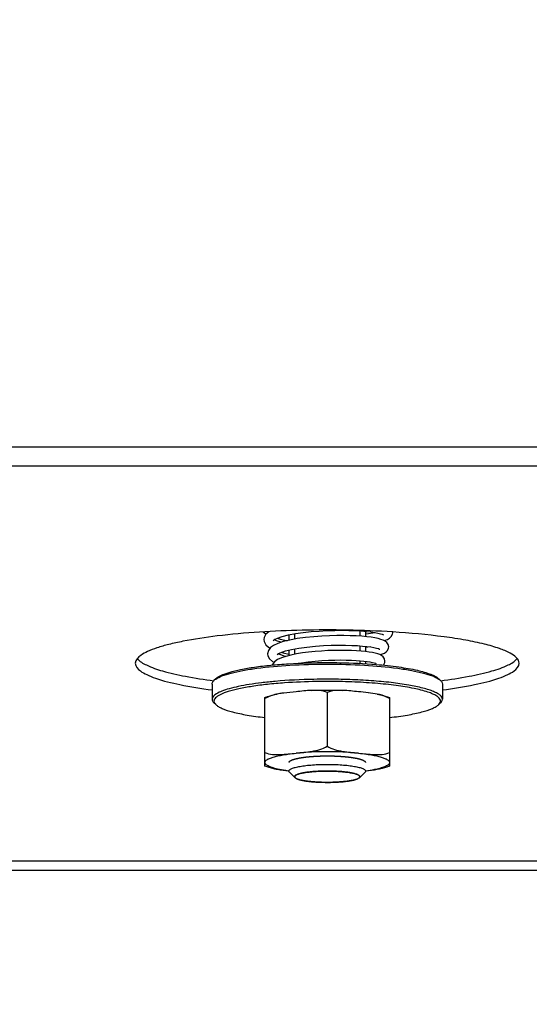
# Model space of a CAD drawing. Units: millimetres. Extents: x 0 to 7000, y 0 to 4950.
# Drawn here: x 4573 to 4626, y 1277 to 1380 of the extents above; entities that cross this region are included whole.
import ezdxf
from ezdxf.enums import TextEntityAlignment as Align

# ---------------------------------------------------------------- set-up
doc = ezdxf.new("R2010")
doc.units = ezdxf.units.MM
doc.header["$LTSCALE"] = 385
doc.layers.get('0').update_dxf_attribs({"linetype": 'CONTINUOUS'})
for name, color, linetype in [('DIN9021-M8-STAAL-ELVZTEKEN', 7, 'CONTINUOUS'), ('DIN931-M8X55-STAALTEKEN', 7, 'CONTINUOUS'), ('DIN934-M8-STAAL-ELVZTEKEN', 7, 'CONTINUOUS'), ('INFERNO-PANO-RV-070-100-82-MAAT', 7, 'CONTINUOUS'), ('KONISCHE-VEERTEKEN', 7, 'CONTINUOUS'), ('PAN037TEKEN', 7, 'CONTINUOUS')]:
    doc.layers.add(name, color=color, linetype=linetype)
doc.styles.add('TEXTSTYLE_2', font='ar_wgl_b.ttf')
doc.dimstyles.new('DIMSTYLE_4', dxfattribs={"dimtxt": 50, "dimasz": 50, "dimexe": 0.6, "dimexo": 0.6, "dimgap": 0.75, "dimtad": 1, "dimdec": 0, "dimdsep": 46, "dimtxsty": 'TEXTSTYLE_2', "dimblk": '_FILLED', "dimblk1": '_FILLED', "dimblk2": '_FILLED', "dimcen": 0.09, "dimazin": 2, "dimtp": 0.2, "dimtm": 0.2, "dimtfac": 1, "dimtdec": 0, "dimtofl": 0, "dimtmove": 0, "dimatfit": 3, "dimldrblk": '_FILLED', "dimfxl": 0, "dimtolj": 1, "dimarcsym": 0})

# ---------------------------------------------------------------- blocks, each defined once
blk = doc.blocks.new('_FILLED')
at = {"color": 0, "linetype": 'ByBlock'}
blk.add_solid([(0, 0), (-1, 0.2), (-1, -0.2)], dxfattribs=at)
blk = doc.blocks.new('*D38')
at = {"layer": 'INFERNO-PANO-RV-070-100-82-MAAT', "color": 1, "linetype": 'Continuous'}
for p, q in [((4477.79, 1571.98), (4477.79, 969.34)), ((4687.79, 1571.98), (4687.79, 969.34)), ((4477.79, 979.34), (4582.79, 979.34)), ((4687.79, 979.34), (4582.79, 979.34))]:
    blk.add_line(p, q, dxfattribs=at)
at = {"layer": 'INFERNO-PANO-RV-070-100-82-MAAT', "color": 1, "linetype": 'Continuous', "xscale": 50, "yscale": 50, "zscale": 50, "rotation": 180}
blk.add_blockref('_FILLED', (4477.79, 979.34), dxfattribs=at)
at = {"layer": 'INFERNO-PANO-RV-070-100-82-MAAT', "color": 1, "linetype": 'Continuous', "xscale": 50, "yscale": 50, "zscale": 50}
blk.add_blockref('_FILLED', (4687.79, 979.34), dxfattribs=at)
at = {"layer": 'INFERNO-PANO-RV-070-100-82-MAAT', "color": 1, "linetype": 'Continuous', "style": 'TEXTSTYLE_2', "width": 0.978959}
blk.add_text('210', height=50, dxfattribs=at).set_placement((4524.52, 991.84), (4641.06, 991.84), align=Align.FIT)

msp = doc.modelspace()

# ---------------------------------------------------------------- linework, layer by layer
at = {"layer": 'DIN9021-M8-STAAL-ELVZTEKEN', "color": 5, "linetype": 'Continuous'}
for p, q in [((4593.295, 1310.531), (4593.295, 1308.955)), ((4593.68, 1311.089), (4593.483, 1310.898)), ((4616.91, 1311.089), (4617.107, 1310.898)), ((4617.295, 1310.531), (4617.295, 1308.955)), ((4593.68, 1308.397), (4593.483, 1308.588)), ((4616.91, 1308.397), (4617.107, 1308.588))]:
    msp.add_line(p, q, dxfattribs=at)
for points, knots in [([(4593.678, 1311.053), (4593.879, 1311.188), (4594.407, 1311.427), (4595.353, 1311.714), (4596.566, 1311.974), (4598.609, 1312.291), (4601.547, 1312.547), (4604.001, 1312.615), (4605.295, 1312.615)], [0, 0, 0, 0, 0.0615341, 0.145709, 0.2514025, 0.3763203, 0.6710602, 1, 1, 1, 1]), ([(4593.68, 1311.089), (4593.833, 1311.237), (4594.299, 1311.496), (4595.174, 1311.8), (4596.351, 1312.08), (4597.793, 1312.323), (4599.462, 1312.521), (4601.985, 1312.721), (4603.952, 1312.777), (4605.295, 1312.777)], [0, 0, 0, 0, 0.0537718, 0.1322052, 0.23482, 0.3593171, 0.5023702, 0.659937, 1, 1, 1, 1]), ([(4605.295, 1312.777), (4605.735, 1312.777), (4607.439, 1312.76), (4609.144, 1312.68), (4610.404, 1312.575)], [0, 0, 0, 0, 0.2577721, 1, 1, 1, 1]), ([(4605.295, 1312.615), (4606.589, 1312.615), (4609.044, 1312.547), (4611.981, 1312.291), (4614.024, 1311.974), (4615.237, 1311.714), (4616.184, 1311.427), (4616.711, 1311.188), (4616.912, 1311.053)], [0, 0, 0, 0, 0.3289398, 0.6236797, 0.7485975, 0.854291, 0.9384659, 1, 1, 1, 1]), ([(4610.404, 1312.575), (4611.19, 1312.509), (4612.626, 1312.357), (4614.531, 1312.03), (4615.817, 1311.686), (4616.551, 1311.358), (4616.814, 1311.183), (4616.91, 1311.089)], [0, 0, 0, 0, 0.3507923, 0.6424721, 0.860919, 0.9402682, 1, 1, 1, 1]), ([(4593.295, 1310.531), (4593.295, 1310.562), (4593.314, 1310.703), (4593.405, 1310.823), (4593.483, 1310.898)], [0, 0, 0, 0, 0.2216783, 1, 1, 1, 1]), ([(4599.872, 1310.814), (4599.399, 1310.773), (4598.494, 1310.68), (4597.213, 1310.504), (4596.082, 1310.3), (4595.128, 1310.075), (4594.351, 1309.823), (4593.725, 1309.546), (4593.295, 1309.197), (4593.295, 1308.955)], [0, 0, 0, 0, 0.2031394, 0.3885081, 0.5528726, 0.6935233, 0.8084477, 0.8966887, 1, 1, 1, 1]), ([(4593.483, 1310.898), (4593.497, 1310.912), (4593.558, 1310.968), (4593.625, 1311.018), (4593.678, 1311.053)], [0, 0, 0, 0, 0.2309523, 1, 1, 1, 1]), ([(4600.858, 1310.657), (4600.261, 1310.615), (4599.125, 1310.516), (4597.53, 1310.314), (4596.157, 1310.07), (4595.046, 1309.792), (4594.302, 1309.523), (4593.872, 1309.282), (4593.658, 1309.112), (4593.523, 1308.935), (4593.462, 1308.67), (4593.586, 1308.488), (4593.68, 1308.397)], [0, 0, 0, 0, 0.2180978, 0.4151017, 0.585724, 0.7256705, 0.8320847, 0.8725526, 0.9049923, 0.9306504, 0.9522615, 1, 1, 1, 1]), ([(4605.295, 1311.039), (4604.827, 1311.039), (4603.018, 1311.021), (4601.209, 1310.932), (4599.872, 1310.814)], [0, 0, 0, 0, 0.2585445, 1, 1, 1, 1]), ([(4605.295, 1310.807), (4604.917, 1310.807), (4603.437, 1310.795), (4601.957, 1310.734), (4600.858, 1310.657)], [0, 0, 0, 0, 0.2557104, 1, 1, 1, 1]), ([(4617.295, 1308.955), (4617.295, 1309.111), (4617.103, 1309.36), (4616.757, 1309.581), (4616.355, 1309.773), (4615.851, 1309.953), (4614.987, 1310.2), (4613.681, 1310.463), (4611.882, 1310.713), (4609.832, 1310.899), (4607.608, 1311.013), (4606.076, 1311.039), (4605.295, 1311.039)], [0, 0, 0, 0, 0.0374948, 0.0654281, 0.1008069, 0.1438371, 0.1944056, 0.3167837, 0.4641458, 0.6313036, 0.8121498, 1, 1, 1, 1]), ([(4616.91, 1308.397), (4616.975, 1308.46), (4617.086, 1308.593), (4617.109, 1308.86), (4616.953, 1309.101), (4616.675, 1309.315), (4616.269, 1309.522), (4615.49, 1309.813), (4614.215, 1310.122), (4612.382, 1310.416), (4610.214, 1310.638), (4607.814, 1310.776), (4606.148, 1310.807), (4605.295, 1310.807)], [0, 0, 0, 0, 0.0214788, 0.0391775, 0.0592589, 0.0862235, 0.1218511, 0.1666197, 0.2828807, 0.4313418, 0.605727, 0.7982121, 1, 1, 1, 1]), ([(4616.912, 1311.053), (4616.931, 1311.041), (4616.999, 1310.993), (4617.064, 1310.941), (4617.107, 1310.898)], [0, 0, 0, 0, 0.2696964, 1, 1, 1, 1]), ([(4617.107, 1310.898), (4617.136, 1310.87), (4617.231, 1310.768), (4617.295, 1310.63), (4617.295, 1310.531)], [0, 0, 0, 0, 0.2932712, 1, 1, 1, 1]), ([(4593.295, 1308.955), (4593.295, 1308.924), (4593.314, 1308.784), (4593.405, 1308.664), (4593.483, 1308.588)], [0, 0, 0, 0, 0.2216783, 1, 1, 1, 1]), ([(4593.68, 1308.397), (4593.761, 1308.319), (4593.972, 1308.17), (4594.551, 1307.887), (4595.553, 1307.58), (4597.043, 1307.275), (4598.166, 1307.12), (4598.783, 1307.05)], [0, 0, 0, 0, 0.0631533, 0.1442665, 0.3620999, 0.6505358, 1, 1, 1, 1]), ([(4611.807, 1307.05), (4612.424, 1307.12), (4613.548, 1307.275), (4615.037, 1307.58), (4616.04, 1307.887), (4616.618, 1308.17), (4616.83, 1308.319), (4616.91, 1308.397)], [0, 0, 0, 0, 0.3494642, 0.6379001, 0.8557335, 0.9368467, 1, 1, 1, 1]), ([(4617.107, 1308.588), (4617.136, 1308.616), (4617.231, 1308.718), (4617.295, 1308.857), (4617.295, 1308.955)], [0, 0, 0, 0, 0.2932712, 1, 1, 1, 1])]:
    msp.add_open_spline(points, degree=3, knots=knots, dxfattribs=at)
at = {"layer": 'DIN931-M8X55-STAALTEKEN', "color": 5, "linetype": 'Continuous'}
for p, q in [((4601.295, 1315.668), (4601.295, 1315.101)), ((4609.295, 1316.026), (4609.295, 1315.473)), ((4609.295, 1314.469), (4609.295, 1313.916)), ((4601.295, 1314.074), (4601.295, 1313.506)), ((4609.295, 1312.909), (4609.295, 1312.651)), ((4601.948, 1300.776), (4601.358, 1301.348)), ((4608.642, 1300.776), (4609.232, 1301.348))]:
    msp.add_line(p, q, dxfattribs=at)
at = {"layer": 'DIN931-M8X55-STAALTEKEN', "color": 1, "linetype": 'Continuous'}
for p, q in [((4601.895, 1315.78), (4601.895, 1315.216)), ((4608.695, 1316.074), (4608.695, 1315.524)), ((4608.695, 1314.522), (4608.695, 1313.972)), ((4601.895, 1314.201), (4601.895, 1313.639)), ((4608.695, 1312.972), (4608.695, 1312.688)), ((4601.948, 1300.776), (4601.951, 1300.773)), ((4608.639, 1300.773), (4608.642, 1300.776))]:
    msp.add_line(p, q, dxfattribs=at)
at = {"layer": 'DIN931-M8X55-STAALTEKEN', "color": 5, "linetype": 'Continuous'}
for points, knots in [([(4601.295, 1301.471), (4601.295, 1301.494), (4601.312, 1301.548), (4601.377, 1301.615), (4601.475, 1301.68), (4601.608, 1301.743), (4601.777, 1301.804), (4602.065, 1301.885), (4602.5, 1301.973), (4603.1, 1302.057), (4603.783, 1302.119), (4604.524, 1302.157), (4605.035, 1302.165), (4605.295, 1302.165)], [0, 0, 0, 0, 0.0170142, 0.0383387, 0.066247, 0.1015948, 0.1445878, 0.1951119, 0.3173825, 0.4646153, 0.6316266, 0.8123189, 1, 1, 1, 1]), ([(4605.295, 1302.165), (4605.555, 1302.165), (4606.066, 1302.157), (4606.807, 1302.119), (4607.491, 1302.057), (4608.09, 1301.973), (4608.526, 1301.885), (4608.814, 1301.804), (4608.982, 1301.743), (4609.115, 1301.68), (4609.214, 1301.615), (4609.278, 1301.548), (4609.295, 1301.494), (4609.295, 1301.471)], [0, 0, 0, 0, 0.1876811, 0.3683734, 0.5353847, 0.6826175, 0.8048881, 0.8554122, 0.8984052, 0.933753, 0.9616613, 0.9829858, 1, 1, 1, 1]), ([(4601.358, 1301.348), (4601.348, 1301.358), (4601.317, 1301.392), (4601.295, 1301.438), (4601.295, 1301.471)], [0, 0, 0, 0, 0.2932773, 1, 1, 1, 1]), ([(4601.895, 1300.88), (4601.895, 1300.9), (4601.91, 1300.945), (4601.964, 1301.003), (4602.048, 1301.058), (4602.161, 1301.111), (4602.304, 1301.163), (4602.549, 1301.232), (4602.919, 1301.307), (4603.429, 1301.378), (4604.01, 1301.43), (4604.64, 1301.463), (4605.074, 1301.47), (4605.295, 1301.47)], [0, 0, 0, 0, 0.0170142, 0.0383387, 0.0662471, 0.1015948, 0.1445878, 0.1951118, 0.3173825, 0.4646153, 0.6316266, 0.812319, 1, 1, 1, 1]), ([(4605.295, 1301.47), (4605.516, 1301.47), (4605.95, 1301.463), (4606.58, 1301.43), (4607.161, 1301.378), (4607.671, 1301.307), (4608.041, 1301.232), (4608.286, 1301.163), (4608.429, 1301.111), (4608.542, 1301.058), (4608.626, 1301.003), (4608.68, 1300.945), (4608.695, 1300.9), (4608.695, 1300.88)], [0, 0, 0, 0, 0.187681, 0.3683734, 0.5353847, 0.6826175, 0.8048882, 0.8554122, 0.8984052, 0.9337529, 0.9616613, 0.9829858, 1, 1, 1, 1]), ([(4609.295, 1301.471), (4609.295, 1301.46), (4609.289, 1301.414), (4609.259, 1301.374), (4609.232, 1301.348)], [0, 0, 0, 0, 0.22168, 1, 1, 1, 1]), ([(4601.948, 1300.776), (4601.94, 1300.784), (4601.913, 1300.813), (4601.895, 1300.852), (4601.895, 1300.88)], [0, 0, 0, 0, 0.2932771, 1, 1, 1, 1]), ([(4605.295, 1300.289), (4604.908, 1300.289), (4604.341, 1300.306), (4603.614, 1300.363), (4603.134, 1300.42), (4602.718, 1300.49), (4602.379, 1300.571), (4602.127, 1300.659), (4601.992, 1300.733), (4601.948, 1300.776)], [0, 0, 0, 0, 0.3400643, 0.4976296, 0.6406827, 0.7651803, 0.8677951, 0.9462279, 1, 1, 1, 1]), ([(4608.642, 1300.776), (4608.598, 1300.733), (4608.463, 1300.659), (4608.211, 1300.571), (4607.872, 1300.49), (4607.457, 1300.42), (4606.976, 1300.363), (4606.249, 1300.306), (4605.682, 1300.289), (4605.295, 1300.289)], [0, 0, 0, 0, 0.0537721, 0.1322049, 0.2348197, 0.3593173, 0.5023704, 0.6599357, 1, 1, 1, 1]), ([(4608.695, 1300.88), (4608.695, 1300.871), (4608.69, 1300.831), (4608.664, 1300.797), (4608.642, 1300.776)], [0, 0, 0, 0, 0.22168, 1, 1, 1, 1])]:
    msp.add_open_spline(points, degree=3, knots=knots, dxfattribs=at)
at = {"layer": 'DIN931-M8X55-STAALTEKEN', "color": 1, "linetype": 'Continuous'}
for points, knots in [([(4605.295, 1301.47), (4605.187, 1301.468), (4605.025, 1301.465), (4604.835, 1301.461), (4604.727, 1301.459), (4604.66, 1301.458), (4604.606, 1301.457), (4604.551, 1301.456), (4604.487, 1301.452), (4604.41, 1301.448), (4604.307, 1301.441), (4604.204, 1301.435), (4604.101, 1301.429), (4604.024, 1301.425), (4603.96, 1301.421), (4603.908, 1301.418), (4603.876, 1301.416), (4603.85, 1301.414), (4603.827, 1301.412), (4603.785, 1301.407), (4603.703, 1301.399), (4603.585, 1301.386), (4603.468, 1301.374), (4603.373, 1301.363), (4603.315, 1301.357), (4603.267, 1301.352), (4603.232, 1301.348), (4603.202, 1301.345), (4603.183, 1301.342), (4603.164, 1301.339), (4603.139, 1301.335), (4603.1, 1301.328), (4603.052, 1301.32), (4602.993, 1301.31), (4602.935, 1301.3), (4602.876, 1301.29), (4602.818, 1301.28), (4602.769, 1301.272), (4602.73, 1301.265), (4602.706, 1301.261), (4602.687, 1301.258), (4602.666, 1301.255), (4602.649, 1301.249), (4602.626, 1301.243), (4602.596, 1301.235), (4602.558, 1301.225), (4602.498, 1301.209), (4602.423, 1301.189), (4602.355, 1301.171), (4602.31, 1301.159), (4602.291, 1301.154), (4602.276, 1301.15), (4602.265, 1301.147), (4602.255, 1301.144), (4602.251, 1301.142), (4602.243, 1301.139), (4602.233, 1301.134), (4602.219, 1301.127), (4602.204, 1301.121), (4602.186, 1301.112), (4602.162, 1301.101), (4602.124, 1301.083), (4602.086, 1301.065), (4602.053, 1301.05), (4602.035, 1301.041), (4602.02, 1301.034), (4602.009, 1301.029), (4602, 1301.025), (4601.995, 1301.022), (4601.994, 1301.02), (4601.992, 1301.017), (4601.988, 1301.012), (4601.984, 1301.006), (4601.978, 1300.999), (4601.971, 1300.99), (4601.958, 1300.973), (4601.94, 1300.949), (4601.918, 1300.921), (4601.903, 1300.902), (4601.896, 1300.892)], [0, 0, 0, 0, 0.0625, 0.09375, 0.109375, 0.125, 0.1328125, 0.140625, 0.15625, 0.171875, 0.1875, 0.21875, 0.234375, 0.25, 0.265625, 0.2734375, 0.28125, 0.2851562, 0.2890625, 0.296875, 0.3125, 0.34375, 0.375, 0.390625, 0.40625, 0.4140625, 0.421875, 0.4296875, 0.4335938, 0.4375, 0.4453125, 0.453125, 0.46875, 0.484375, 0.5, 0.515625, 0.53125, 0.546875, 0.5546875, 0.5625, 0.5664062, 0.5703125, 0.578125, 0.5859375, 0.59375, 0.609375, 0.625, 0.65625, 0.6875, 0.6953125, 0.703125, 0.7070312, 0.7109375, 0.7148438, 0.7167969, 0.71875, 0.7265625, 0.734375, 0.7421875, 0.75, 0.765625, 0.78125, 0.8125, 0.828125, 0.8359375, 0.84375, 0.8515625, 0.8554688, 0.8574219, 0.859375, 0.8632812, 0.8671875, 0.875, 0.8828125, 0.890625, 0.90625, 0.9375, 0.96875, 1, 1, 1, 1]), ([(4608.694, 1300.892), (4608.687, 1300.902), (4608.673, 1300.92), (4608.652, 1300.948), (4608.634, 1300.972), (4608.622, 1300.988), (4608.614, 1300.998), (4608.609, 1301.005), (4608.605, 1301.011), (4608.601, 1301.015), (4608.599, 1301.018), (4608.598, 1301.02), (4608.593, 1301.023), (4608.585, 1301.027), (4608.573, 1301.032), (4608.559, 1301.039), (4608.54, 1301.048), (4608.508, 1301.063), (4608.47, 1301.081), (4608.433, 1301.099), (4608.409, 1301.11), (4608.391, 1301.119), (4608.377, 1301.125), (4608.363, 1301.132), (4608.352, 1301.137), (4608.345, 1301.14), (4608.341, 1301.143), (4608.331, 1301.145), (4608.32, 1301.148), (4608.305, 1301.152), (4608.286, 1301.157), (4608.241, 1301.169), (4608.174, 1301.187), (4608.099, 1301.208), (4608.039, 1301.224), (4608.002, 1301.234), (4607.972, 1301.242), (4607.949, 1301.248), (4607.931, 1301.253), (4607.911, 1301.256), (4607.892, 1301.26), (4607.868, 1301.264), (4607.829, 1301.27), (4607.78, 1301.279), (4607.722, 1301.289), (4607.664, 1301.298), (4607.606, 1301.308), (4607.547, 1301.318), (4607.499, 1301.327), (4607.46, 1301.333), (4607.436, 1301.337), (4607.416, 1301.341), (4607.398, 1301.344), (4607.367, 1301.347), (4607.332, 1301.351), (4607.285, 1301.356), (4607.227, 1301.362), (4607.133, 1301.372), (4607.015, 1301.385), (4606.898, 1301.398), (4606.816, 1301.407), (4606.774, 1301.411), (4606.751, 1301.414), (4606.725, 1301.415), (4606.693, 1301.417), (4606.641, 1301.42), (4606.577, 1301.424), (4606.5, 1301.428), (4606.397, 1301.435), (4606.294, 1301.441), (4606.192, 1301.447), (4606.114, 1301.452), (4606.051, 1301.456), (4605.995, 1301.457), (4605.941, 1301.458), (4605.872, 1301.459), (4605.762, 1301.461), (4605.625, 1301.464), (4605.46, 1301.467), (4605.35, 1301.469), (4605.295, 1301.47)], [0, 0, 0, 0, 0.03125, 0.0625, 0.09375, 0.109375, 0.1171875, 0.125, 0.1328125, 0.1367188, 0.140625, 0.1425781, 0.1445312, 0.1484375, 0.15625, 0.1640625, 0.171875, 0.1875, 0.21875, 0.234375, 0.25, 0.2578125, 0.265625, 0.2734375, 0.28125, 0.2832031, 0.2851562, 0.2890625, 0.2929688, 0.296875, 0.3046875, 0.3125, 0.34375, 0.375, 0.390625, 0.40625, 0.4140625, 0.421875, 0.4296875, 0.4335938, 0.4375, 0.4453125, 0.453125, 0.46875, 0.484375, 0.5, 0.515625, 0.53125, 0.546875, 0.5546875, 0.5625, 0.5664062, 0.5703125, 0.578125, 0.5859375, 0.59375, 0.609375, 0.625, 0.65625, 0.6875, 0.703125, 0.7109375, 0.7148438, 0.71875, 0.7265625, 0.734375, 0.75, 0.765625, 0.78125, 0.8125, 0.828125, 0.84375, 0.859375, 0.8671875, 0.875, 0.890625, 0.90625, 0.9375, 0.96875, 1, 1, 1, 1]), ([(4601.896, 1300.892), (4601.896, 1300.888), (4601.895, 1300.881), (4601.895, 1300.871), (4601.897, 1300.864), (4601.897, 1300.858), (4601.9, 1300.85), (4601.903, 1300.842), (4601.905, 1300.834), (4601.909, 1300.828), (4601.912, 1300.821), (4601.917, 1300.814), (4601.923, 1300.806), (4601.928, 1300.798), (4601.937, 1300.788), (4601.944, 1300.781), (4601.948, 1300.776)], [0, 0, 0, 0, 0.125, 0.1875, 0.25, 0.3125, 0.375, 0.4375, 0.5, 0.5625, 0.625, 0.6875, 0.75, 0.8125, 0.875, 1, 1, 1, 1]), ([(4601.951, 1300.773), (4601.978, 1300.758), (4602.018, 1300.735), (4602.065, 1300.708), (4602.091, 1300.692), (4602.111, 1300.68), (4602.128, 1300.671), (4602.142, 1300.663), (4602.15, 1300.658), (4602.157, 1300.654), (4602.161, 1300.652), (4602.164, 1300.65), (4602.169, 1300.648), (4602.179, 1300.645), (4602.194, 1300.641), (4602.216, 1300.633), (4602.245, 1300.625), (4602.291, 1300.611), (4602.348, 1300.593), (4602.405, 1300.575), (4602.45, 1300.561), (4602.479, 1300.552), (4602.501, 1300.545), (4602.516, 1300.541), (4602.526, 1300.538), (4602.532, 1300.536), (4602.54, 1300.534), (4602.55, 1300.533), (4602.566, 1300.529), (4602.585, 1300.526), (4602.617, 1300.52), (4602.657, 1300.512), (4602.704, 1300.503), (4602.768, 1300.49), (4602.831, 1300.478), (4602.894, 1300.466), (4602.942, 1300.457), (4602.982, 1300.449), (4603.009, 1300.444), (4603.025, 1300.441), (4603.036, 1300.438), (4603.052, 1300.437), (4603.07, 1300.434), (4603.104, 1300.43), (4603.151, 1300.424), (4603.208, 1300.417), (4603.284, 1300.408), (4603.361, 1300.399), (4603.437, 1300.389), (4603.494, 1300.382), (4603.551, 1300.375), (4603.599, 1300.369), (4603.632, 1300.365), (4603.651, 1300.363), (4603.673, 1300.362), (4603.7, 1300.36), (4603.743, 1300.357), (4603.797, 1300.353), (4603.883, 1300.346), (4603.99, 1300.339), (4604.119, 1300.329), (4604.216, 1300.322), (4604.28, 1300.317), (4604.308, 1300.316), (4604.329, 1300.314), (4604.352, 1300.313), (4604.393, 1300.312), (4604.451, 1300.31), (4604.544, 1300.307), (4604.661, 1300.304), (4604.848, 1300.298), (4604.988, 1300.294), (4605.082, 1300.291)], [0, 0, 0, 0, 0.0625, 0.09375, 0.109375, 0.125, 0.140625, 0.1484375, 0.15625, 0.1601562, 0.1640625, 0.1660156, 0.1679688, 0.171875, 0.1796875, 0.1875, 0.203125, 0.21875, 0.25, 0.28125, 0.296875, 0.3125, 0.3203125, 0.328125, 0.3320312, 0.3339844, 0.3359375, 0.3398438, 0.34375, 0.3515625, 0.359375, 0.375, 0.390625, 0.40625, 0.4375, 0.453125, 0.46875, 0.484375, 0.4921875, 0.4960938, 0.5, 0.5039062, 0.5078125, 0.515625, 0.53125, 0.546875, 0.5625, 0.59375, 0.609375, 0.625, 0.640625, 0.65625, 0.6640625, 0.6679688, 0.671875, 0.6796875, 0.6875, 0.703125, 0.71875, 0.75, 0.78125, 0.8125, 0.8203125, 0.828125, 0.8320312, 0.8359375, 0.84375, 0.859375, 0.875, 0.90625, 0.9375, 1, 1, 1, 1]), ([(4605.509, 1300.291), (4605.601, 1300.293), (4605.738, 1300.298), (4605.922, 1300.303), (4606.037, 1300.307), (4606.129, 1300.309), (4606.186, 1300.311), (4606.227, 1300.312), (4606.249, 1300.313), (4606.271, 1300.315), (4606.298, 1300.317), (4606.362, 1300.321), (4606.459, 1300.328), (4606.588, 1300.338), (4606.696, 1300.345), (4606.782, 1300.352), (4606.836, 1300.356), (4606.879, 1300.359), (4606.906, 1300.361), (4606.928, 1300.362), (4606.948, 1300.364), (4606.981, 1300.368), (4607.03, 1300.374), (4607.107, 1300.384), (4607.204, 1300.396), (4607.301, 1300.408), (4607.378, 1300.417), (4607.427, 1300.423), (4607.465, 1300.428), (4607.494, 1300.431), (4607.519, 1300.434), (4607.536, 1300.436), (4607.545, 1300.438), (4607.553, 1300.438), (4607.558, 1300.44), (4607.566, 1300.441), (4607.58, 1300.444), (4607.599, 1300.447), (4607.623, 1300.452), (4607.654, 1300.458), (4607.693, 1300.465), (4607.74, 1300.474), (4607.787, 1300.483), (4607.834, 1300.492), (4607.881, 1300.501), (4607.928, 1300.51), (4607.975, 1300.52), (4608.01, 1300.526), (4608.033, 1300.531), (4608.043, 1300.533), (4608.051, 1300.534), (4608.057, 1300.536), (4608.067, 1300.539), (4608.082, 1300.543), (4608.104, 1300.55), (4608.133, 1300.559), (4608.179, 1300.573), (4608.236, 1300.591), (4608.294, 1300.609), (4608.34, 1300.623), (4608.369, 1300.631), (4608.392, 1300.638), (4608.406, 1300.643), (4608.416, 1300.646), (4608.421, 1300.648), (4608.424, 1300.65), (4608.429, 1300.652), (4608.436, 1300.656), (4608.444, 1300.661), (4608.458, 1300.669), (4608.475, 1300.679), (4608.496, 1300.691), (4608.523, 1300.706), (4608.571, 1300.734), (4608.612, 1300.758), (4608.639, 1300.773)], [0, 0, 0, 0, 0.0625, 0.09375, 0.125, 0.140625, 0.15625, 0.1640625, 0.1679688, 0.171875, 0.1796875, 0.1875, 0.21875, 0.25, 0.28125, 0.296875, 0.3125, 0.3203125, 0.328125, 0.3320312, 0.3359375, 0.34375, 0.359375, 0.375, 0.40625, 0.4375, 0.453125, 0.46875, 0.4765625, 0.484375, 0.4921875, 0.4960938, 0.4980469, 0.5, 0.5019531, 0.5039062, 0.5078125, 0.515625, 0.5234375, 0.53125, 0.546875, 0.5625, 0.578125, 0.59375, 0.609375, 0.625, 0.640625, 0.65625, 0.6601562, 0.6640625, 0.6660156, 0.6679688, 0.671875, 0.6796875, 0.6875, 0.703125, 0.71875, 0.75, 0.78125, 0.796875, 0.8125, 0.8203125, 0.828125, 0.8320312, 0.8339844, 0.8359375, 0.8398438, 0.84375, 0.8515625, 0.859375, 0.875, 0.890625, 0.90625, 0.9375, 1, 1, 1, 1]), ([(4608.642, 1300.776), (4608.646, 1300.78), (4608.653, 1300.787), (4608.661, 1300.796), (4608.666, 1300.803), (4608.671, 1300.81), (4608.676, 1300.818), (4608.68, 1300.825), (4608.685, 1300.833), (4608.687, 1300.84), (4608.69, 1300.847), (4608.692, 1300.854), (4608.693, 1300.862), (4608.695, 1300.87), (4608.695, 1300.88), (4608.695, 1300.887), (4608.694, 1300.892)], [0, 0, 0, 0, 0.125, 0.1875, 0.25, 0.3125, 0.375, 0.4375, 0.5, 0.5625, 0.625, 0.6875, 0.75, 0.8125, 0.875, 1, 1, 1, 1])]:
    msp.add_open_spline(points, degree=3, knots=knots, dxfattribs=at)
for points in [[(4605.082, 1300.291), (4605.153, 1300.29), (4605.224, 1300.29), (4605.295, 1300.289)], [(4605.295, 1300.289), (4605.366, 1300.29), (4605.438, 1300.29), (4605.509, 1300.291)]]:
    msp.add_open_spline(points, degree=3, dxfattribs=at)
at = {"layer": 'DIN934-M8-STAAL-ELVZTEKEN', "color": 5, "linetype": 'Continuous'}
for p, q in [((4605.295, 1309.668), (4605.295, 1304.054)), ((4609.59, 1309.627), (4609.557, 1309.631)), ((4609.59, 1309.626), (4609.557, 1309.631)), ((4598.795, 1301.988), (4598.795, 1309.128)), ((4611.795, 1309.128), (4611.795, 1301.988))]:
    msp.add_line(p, q, dxfattribs=at)
msp.add_arc((4601.632, 1301.782), 7.861, 99.34231, 101.32452, dxfattribs=at)
for points, knots in [([(4598.795, 1309.128), (4598.891, 1309.166), (4599.314, 1309.317), (4599.751, 1309.422), (4600.089, 1309.49)], [0, 0, 0, 0, 0.2311807, 1, 1, 1, 1]), ([(4600.089, 1309.49), (4599.978, 1309.468), (4599.529, 1309.366), (4599.088, 1309.203), (4598.795, 1309.016)], [0, 0, 0, 0, 0.246311, 1, 1, 1, 1]), ([(4602.045, 1309.736), (4601.623, 1309.693), (4601.058, 1309.641), (4600.497, 1309.562), (4600.356, 1309.539)], [0, 0, 0, 0, 0.7492533, 1, 1, 1, 1]), ([(4603.659, 1309.874), (4603.929, 1309.886), (4605.02, 1309.921), (4606.112, 1309.91), (4606.932, 1309.874)], [0, 0, 0, 0, 0.2483472, 1, 1, 1, 1]), ([(4605.295, 1309.668), (4605.043, 1309.778), (4604.49, 1309.888), (4603.937, 1309.886), (4603.659, 1309.874)], [0, 0, 0, 0, 0.497049, 1, 1, 1, 1]), ([(4606.932, 1309.874), (4606.654, 1309.886), (4606.101, 1309.888), (4605.547, 1309.778), (4605.295, 1309.668)], [0, 0, 0, 0, 0.5029513, 1, 1, 1, 1]), ([(4610.501, 1309.49), (4610.621, 1309.466), (4611.058, 1309.371), (4611.492, 1309.249), (4611.795, 1309.128)], [0, 0, 0, 0, 0.2716684, 1, 1, 1, 1]), ([(4611.795, 1309.016), (4611.696, 1309.08), (4611.288, 1309.298), (4610.838, 1309.422), (4610.502, 1309.49)], [0, 0, 0, 0, 0.2559171, 1, 1, 1, 1]), ([(4598.795, 1303.403), (4599.042, 1303.295), (4599.584, 1303.185), (4600.402, 1303.183), (4601.223, 1303.251), (4601.771, 1303.307), (4602.045, 1303.335)], [0, 0, 0, 0, 0.2467256, 0.4962516, 0.7477977, 1, 1, 1, 1]), ([(4598.795, 1302.357), (4598.795, 1302.479), (4599.002, 1302.66), (4599.313, 1302.805), (4599.694, 1302.937), (4600.164, 1303.055), (4600.956, 1303.209), (4601.595, 1303.289), (4602.045, 1303.335)], [0, 0, 0, 0, 0.1050459, 0.1930094, 0.3072486, 0.4470975, 0.6108516, 1, 1, 1, 1]), ([(4602.045, 1303.335), (4602.32, 1303.362), (4602.87, 1303.416), (4603.972, 1303.547), (4604.82, 1303.752), (4605.295, 1304.054)], [0, 0, 0, 0, 0.2472682, 0.4951915, 1, 1, 1, 1]), ([(4605.295, 1304.054), (4605.77, 1303.752), (4606.618, 1303.547), (4607.72, 1303.416), (4608.271, 1303.362), (4608.545, 1303.335)], [0, 0, 0, 0, 0.5048086, 0.7527318, 1, 1, 1, 1]), ([(4608.545, 1303.335), (4608.819, 1303.307), (4609.367, 1303.251), (4610.188, 1303.183), (4611.006, 1303.185), (4611.548, 1303.295), (4611.795, 1303.403)], [0, 0, 0, 0, 0.2522019, 0.5037475, 0.7532729, 1, 1, 1, 1]), ([(4608.545, 1303.335), (4608.996, 1303.289), (4609.634, 1303.209), (4610.426, 1303.055), (4610.896, 1302.937), (4611.278, 1302.805), (4611.589, 1302.66), (4611.795, 1302.479), (4611.795, 1302.357)], [0, 0, 0, 0, 0.3891484, 0.5529025, 0.6927514, 0.8069906, 0.8949541, 1, 1, 1, 1]), ([(4600.1, 1301.679), (4599.911, 1301.722), (4599.581, 1301.81), (4599.208, 1301.951), (4598.991, 1302.078), (4598.86, 1302.182), (4598.795, 1302.291), (4598.795, 1302.357)], [0, 0, 0, 0, 0.3790912, 0.6685959, 0.7796162, 0.869482, 1, 1, 1, 1]), ([(4611.795, 1302.357), (4611.795, 1302.291), (4611.731, 1302.182), (4611.6, 1302.078), (4611.382, 1301.951), (4611.009, 1301.81), (4610.679, 1301.722), (4610.491, 1301.679)], [0, 0, 0, 0, 0.1305293, 0.2203971, 0.3314171, 0.6209166, 1, 1, 1, 1]), ([(4600.089, 1301.625), (4599.97, 1301.649), (4599.532, 1301.744), (4599.098, 1301.867), (4598.795, 1301.988)], [0, 0, 0, 0, 0.2716644, 1, 1, 1, 1]), ([(4601.293, 1301.468), (4601.183, 1301.483), (4600.784, 1301.54), (4600.386, 1301.613), (4600.1, 1301.679)], [0, 0, 0, 0, 0.273172, 1, 1, 1, 1]), ([(4610.491, 1301.679), (4610.402, 1301.658), (4610.007, 1301.574), (4609.608, 1301.51), (4609.298, 1301.468)], [0, 0, 0, 0, 0.2259473, 1, 1, 1, 1]), ([(4611.795, 1301.988), (4611.699, 1301.949), (4611.277, 1301.798), (4610.839, 1301.693), (4610.501, 1301.626)], [0, 0, 0, 0, 0.2311967, 1, 1, 1, 1])]:
    msp.add_open_spline(points, degree=3, knots=knots, dxfattribs=at)
for points in [[(4603.659, 1309.874), (4603.119, 1309.851), (4602.582, 1309.79), (4602.045, 1309.736)], [(4608.545, 1309.736), (4608.008, 1309.79), (4607.471, 1309.851), (4606.932, 1309.874)], [(4609.557, 1309.631), (4609.22, 1309.669), (4608.883, 1309.702), (4608.545, 1309.736)], [(4610.502, 1309.49), (4610.2, 1309.55), (4609.895, 1309.592), (4609.59, 1309.627)], [(4608.545, 1303.335), (4607.466, 1303.443), (4605.295, 1303.529), (4603.124, 1303.443), (4602.045, 1303.335)], [(4601.294, 1301.456), (4600.89, 1301.499), (4600.487, 1301.546), (4600.089, 1301.625)], [(4610.502, 1301.626), (4610.104, 1301.546), (4609.7, 1301.499), (4609.297, 1301.456)]]:
    msp.add_open_spline(points, degree=3, dxfattribs=at)
at = {"layer": 'DIN934-M8-STAAL-ELVZTEKEN', "color": 1, "linetype": 'Continuous'}
for points, knots in [([(4601.295, 1302.357), (4601.301, 1302.368), (4601.314, 1302.391), (4601.33, 1302.419), (4601.343, 1302.441), (4601.351, 1302.455), (4601.357, 1302.467), (4601.362, 1302.475), (4601.366, 1302.482), (4601.368, 1302.487), (4601.37, 1302.49), (4601.371, 1302.492), (4601.375, 1302.494), (4601.379, 1302.497), (4601.388, 1302.501), (4601.4, 1302.508), (4601.414, 1302.516), (4601.432, 1302.527), (4601.456, 1302.541), (4601.484, 1302.557), (4601.512, 1302.573), (4601.536, 1302.587), (4601.555, 1302.597), (4601.569, 1302.606), (4601.581, 1302.612), (4601.589, 1302.617), (4601.594, 1302.62), (4601.596, 1302.622), (4601.603, 1302.624), (4601.61, 1302.626), (4601.624, 1302.631), (4601.643, 1302.637), (4601.666, 1302.644), (4601.696, 1302.654), (4601.734, 1302.667), (4601.78, 1302.682), (4601.826, 1302.697), (4601.864, 1302.709), (4601.895, 1302.719), (4601.918, 1302.727), (4601.937, 1302.733), (4601.95, 1302.737), (4601.958, 1302.74), (4601.963, 1302.742), (4601.971, 1302.743), (4601.982, 1302.745), (4602, 1302.749), (4602.026, 1302.755), (4602.058, 1302.762), (4602.1, 1302.77), (4602.152, 1302.782), (4602.215, 1302.795), (4602.278, 1302.808), (4602.33, 1302.819), (4602.372, 1302.828), (4602.404, 1302.835), (4602.43, 1302.84), (4602.448, 1302.844), (4602.459, 1302.847), (4602.466, 1302.848), (4602.476, 1302.85), (4602.489, 1302.851), (4602.511, 1302.855), (4602.542, 1302.859), (4602.58, 1302.864), (4602.63, 1302.872), (4602.693, 1302.881), (4602.768, 1302.891), (4602.844, 1302.902), (4602.907, 1302.911), (4602.957, 1302.918), (4602.995, 1302.924), (4603.026, 1302.928), (4603.048, 1302.931), (4603.061, 1302.933), (4603.07, 1302.934), (4603.081, 1302.935), (4603.095, 1302.937), (4603.12, 1302.939), (4603.156, 1302.942), (4603.199, 1302.946), (4603.256, 1302.952), (4603.328, 1302.958), (4603.414, 1302.966), (4603.5, 1302.974), (4603.586, 1302.982), (4603.658, 1302.989), (4603.708, 1302.994), (4603.737, 1302.996), (4603.757, 1302.999), (4603.781, 1303), (4603.812, 1303.001), (4603.867, 1303.004), (4603.945, 1303.008), (4604.038, 1303.013), (4604.162, 1303.02), (4604.287, 1303.026), (4604.396, 1303.032), (4604.45, 1303.035), (4604.481, 1303.037), (4604.504, 1303.038), (4604.529, 1303.038), (4604.562, 1303.039), (4604.62, 1303.04), (4604.702, 1303.041), (4604.801, 1303.043), (4604.933, 1303.045), (4605.097, 1303.048), (4605.229, 1303.051), (4605.295, 1303.052)], [0, 0, 0, 0, 0.03125, 0.0625, 0.078125, 0.09375, 0.1015625, 0.109375, 0.1171875, 0.1210938, 0.1230469, 0.125, 0.1269531, 0.1289062, 0.1328125, 0.140625, 0.1484375, 0.15625, 0.171875, 0.1875, 0.203125, 0.21875, 0.2265625, 0.234375, 0.2421875, 0.2460938, 0.2480469, 0.25, 0.2519531, 0.2539062, 0.2578125, 0.265625, 0.2734375, 0.28125, 0.296875, 0.3125, 0.328125, 0.34375, 0.3515625, 0.359375, 0.3671875, 0.3710938, 0.3730469, 0.375, 0.3769531, 0.3789062, 0.3828125, 0.390625, 0.3984375, 0.40625, 0.421875, 0.4375, 0.453125, 0.46875, 0.4765625, 0.484375, 0.4921875, 0.4960938, 0.4980469, 0.5, 0.5019531, 0.5039062, 0.5078125, 0.515625, 0.5234375, 0.53125, 0.546875, 0.5625, 0.578125, 0.59375, 0.6015625, 0.609375, 0.6171875, 0.6210938, 0.6230469, 0.625, 0.6269531, 0.6289062, 0.6328125, 0.640625, 0.6484375, 0.65625, 0.671875, 0.6875, 0.703125, 0.71875, 0.734375, 0.7421875, 0.7460938, 0.75, 0.7539062, 0.7578125, 0.765625, 0.78125, 0.796875, 0.8125, 0.84375, 0.859375, 0.8671875, 0.8710938, 0.875, 0.8789062, 0.8828125, 0.890625, 0.90625, 0.921875, 0.9375, 0.96875, 1, 1, 1, 1]), ([(4605.295, 1303.052), (4605.36, 1303.051), (4605.489, 1303.048), (4605.651, 1303.046), (4605.781, 1303.043), (4605.878, 1303.042), (4605.959, 1303.04), (4606.023, 1303.039), (4606.073, 1303.039), (4606.119, 1303.036), (4606.181, 1303.033), (4606.29, 1303.027), (4606.415, 1303.021), (4606.539, 1303.014), (4606.633, 1303.009), (4606.71, 1303.005), (4606.765, 1303.002), (4606.796, 1303), (4606.82, 1303), (4606.841, 1302.997), (4606.87, 1302.995), (4606.92, 1302.99), (4606.992, 1302.983), (4607.078, 1302.975), (4607.164, 1302.967), (4607.25, 1302.96), (4607.336, 1302.952), (4607.408, 1302.945), (4607.459, 1302.94), (4607.487, 1302.938), (4607.509, 1302.936), (4607.528, 1302.933), (4607.554, 1302.929), (4607.598, 1302.923), (4607.662, 1302.914), (4607.739, 1302.903), (4607.816, 1302.892), (4607.893, 1302.881), (4607.957, 1302.872), (4608.008, 1302.865), (4608.047, 1302.859), (4608.079, 1302.855), (4608.101, 1302.851), (4608.114, 1302.85), (4608.124, 1302.848), (4608.131, 1302.847), (4608.142, 1302.844), (4608.16, 1302.841), (4608.186, 1302.835), (4608.216, 1302.829), (4608.258, 1302.82), (4608.309, 1302.809), (4608.371, 1302.796), (4608.433, 1302.783), (4608.485, 1302.772), (4608.526, 1302.763), (4608.557, 1302.757), (4608.583, 1302.751), (4608.601, 1302.747), (4608.611, 1302.745), (4608.62, 1302.744), (4608.625, 1302.742), (4608.633, 1302.739), (4608.646, 1302.735), (4608.665, 1302.729), (4608.688, 1302.721), (4608.719, 1302.711), (4608.757, 1302.699), (4608.804, 1302.684), (4608.85, 1302.669), (4608.888, 1302.656), (4608.919, 1302.646), (4608.942, 1302.639), (4608.961, 1302.633), (4608.975, 1302.628), (4608.982, 1302.626), (4608.989, 1302.624), (4608.991, 1302.622), (4608.996, 1302.619), (4609.005, 1302.615), (4609.017, 1302.608), (4609.031, 1302.6), (4609.05, 1302.589), (4609.074, 1302.575), (4609.102, 1302.559), (4609.131, 1302.543), (4609.154, 1302.53), (4609.173, 1302.519), (4609.188, 1302.511), (4609.2, 1302.504), (4609.208, 1302.499), (4609.212, 1302.496), (4609.217, 1302.494), (4609.217, 1302.492), (4609.219, 1302.489), (4609.222, 1302.484), (4609.226, 1302.477), (4609.231, 1302.469), (4609.238, 1302.457), (4609.246, 1302.443), (4609.259, 1302.42), (4609.275, 1302.391), (4609.289, 1302.369), (4609.295, 1302.357)], [0, 0, 0, 0, 0.03125, 0.0625, 0.078125, 0.09375, 0.109375, 0.1171875, 0.125, 0.1328125, 0.140625, 0.15625, 0.1875, 0.203125, 0.21875, 0.234375, 0.2421875, 0.2460938, 0.25, 0.2539062, 0.2578125, 0.265625, 0.28125, 0.296875, 0.3125, 0.328125, 0.34375, 0.359375, 0.3671875, 0.3710938, 0.375, 0.3789062, 0.3828125, 0.390625, 0.40625, 0.421875, 0.4375, 0.453125, 0.46875, 0.4765625, 0.484375, 0.4921875, 0.4960938, 0.4980469, 0.5, 0.5019531, 0.5039062, 0.5078125, 0.515625, 0.5234375, 0.53125, 0.546875, 0.5625, 0.578125, 0.59375, 0.6015625, 0.609375, 0.6171875, 0.6210938, 0.6230469, 0.625, 0.6269531, 0.6289062, 0.6328125, 0.640625, 0.6484375, 0.65625, 0.671875, 0.6875, 0.703125, 0.71875, 0.7265625, 0.734375, 0.7421875, 0.7460938, 0.7480469, 0.75, 0.7519531, 0.7539062, 0.7578125, 0.765625, 0.7734375, 0.78125, 0.796875, 0.8125, 0.828125, 0.84375, 0.8515625, 0.859375, 0.8671875, 0.8710938, 0.8730469, 0.875, 0.8769531, 0.8789062, 0.8828125, 0.890625, 0.8984375, 0.90625, 0.921875, 0.9375, 0.96875, 1, 1, 1, 1])]:
    msp.add_open_spline(points, degree=3, knots=knots, dxfattribs=at)
at = {"layer": 'KONISCHE-VEERTEKEN', "color": 5, "linetype": 'Continuous'}
for p, q in [((4599.23, 1316.007), (4599.206, 1315.994)), ((4612.113, 1315.888), (4612.103, 1315.963)), ((4600.064, 1313.608), (4600.073, 1313.61))]:
    msp.add_line(p, q, dxfattribs=at)
for points in [[(4598.627, 1315.972), (4598.837, 1315.798), (4598.924, 1315.753)], [(4599.206, 1315.994), (4598.903, 1315.735), (4598.711, 1315.39), (4598.681, 1315.176)], [(4599.661, 1315.085), (4599.796, 1315.185), (4600.105, 1315.334), (4600.6, 1315.5), (4601.246, 1315.659), (4601.986, 1315.797), (4602.783, 1315.91), (4603.61, 1315.999), (4604.445, 1316.064), (4605.27, 1316.108), (4606.07, 1316.131), (4606.834, 1316.137), (4607.555, 1316.127), (4608.223, 1316.102), (4608.831, 1316.066), (4609.372, 1316.019), (4609.841, 1315.966), (4610.239, 1315.907), (4610.569, 1315.846), (4610.833, 1315.784), (4611.03, 1315.724), (4611.157, 1315.674), (4611.169, 1315.668)], [(4611.335, 1315.006), (4611.129, 1315.109), (4610.888, 1315.195), (4610.602, 1315.272), (4610.261, 1315.342), (4609.863, 1315.406), (4609.405, 1315.462), (4608.89, 1315.511), (4608.319, 1315.549), (4607.699, 1315.575), (4607.03, 1315.589), (4606.311, 1315.588), (4605.544, 1315.57), (4604.735, 1315.533), (4603.89, 1315.472), (4603.024, 1315.384), (4602.173, 1315.267), (4601.386, 1315.123)], [(4610.342, 1315.888), (4610.048, 1315.839), (4609.579, 1315.778), (4609.295, 1315.75)], [(4611.213, 1315.067), (4611.321, 1315.098), (4611.568, 1315.195), (4611.78, 1315.313), (4611.959, 1315.476), (4612.09, 1315.723), (4612.113, 1315.891)], [(4598.679, 1315.177), (4598.709, 1314.962), (4598.889, 1314.627), (4599.179, 1314.371), (4599.345, 1314.28)], [(4601.386, 1315.123), (4600.703, 1314.956), (4600.144, 1314.771), (4599.711, 1314.569), (4599.389, 1314.338)], [(4600.484, 1314.884), (4600.445, 1314.894), (4600.024, 1315.047), (4599.78, 1315.173)], [(4600.061, 1315.312), (4600.386, 1315.223), (4601.067, 1315.078), (4601.147, 1315.064)], [(4600.96, 1313.992), (4601.569, 1314.141), (4602.326, 1314.28), (4603.182, 1314.397), (4604.06, 1314.484), (4604.907, 1314.542), (4605.712, 1314.577), (4606.476, 1314.591), (4607.191, 1314.588), (4607.848, 1314.571), (4608.442, 1314.541), (4608.968, 1314.502)], [(4608.968, 1314.502), (4609.429, 1314.455), (4609.825, 1314.402), (4610.158, 1314.346), (4610.426, 1314.288), (4610.626, 1314.231), (4610.757, 1314.183), (4610.77, 1314.177)], [(4609.758, 1314.411), (4609.517, 1314.377), (4609.295, 1314.353)], [(4610.775, 1313.597), (4610.825, 1313.61), (4611.055, 1313.686), (4611.251, 1313.772), (4611.424, 1313.879), (4611.577, 1314.031), (4611.689, 1314.261), (4611.709, 1314.413)], [(4611.709, 1314.412), (4611.658, 1314.654), (4611.515, 1314.866), (4611.335, 1315.006)], [(4599.389, 1314.338), (4599.165, 1314.041), (4599.083, 1313.695)], [(4599.083, 1313.7), (4599.113, 1313.485), (4599.294, 1313.153), (4599.581, 1312.903), (4599.757, 1312.808)], [(4601.507, 1313.561), (4600.979, 1313.424), (4600.515, 1313.267), (4600.118, 1313.084), (4599.791, 1312.854)], [(4600.073, 1313.61), (4600.214, 1313.707), (4600.508, 1313.842), (4600.96, 1313.992)], [(4600.937, 1313.41), (4600.905, 1313.418), (4600.464, 1313.568), (4600.199, 1313.696)], [(4600.51, 1313.843), (4600.714, 1313.786), (4601.295, 1313.664)], [(4609.668, 1313.867), (4609.277, 1313.918), (4608.838, 1313.962), (4608.352, 1313.998), (4607.821, 1314.024), (4607.252, 1314.04), (4606.648, 1314.045), (4606.016, 1314.038), (4605.363, 1314.016), (4604.696, 1313.981), (4604.025, 1313.93), (4603.36, 1313.863), (4602.711, 1313.78), (4602.089, 1313.679), (4601.507, 1313.561)], [(4610.953, 1313.506), (4610.767, 1313.601), (4610.554, 1313.679), (4610.303, 1313.748), (4610.009, 1313.811), (4609.668, 1313.867)], [(4611.305, 1312.935), (4611.254, 1313.176), (4611.118, 1313.376), (4610.953, 1313.506)], [(4599.791, 1312.854), (4599.559, 1312.542), (4599.553, 1312.514)], [(4602.363, 1312.71), (4602.605, 1312.754), (4603.322, 1312.854), (4604.039, 1312.929), (4604.742, 1312.983), (4605.426, 1313.02), (4606.083, 1313.04), (4606.705, 1313.047), (4607.283, 1313.041), (4607.816, 1313.025), (4608.299, 1313.001), (4608.734, 1312.969), (4609.119, 1312.931)], [(4609.119, 1312.931), (4609.456, 1312.889), (4609.743, 1312.844), (4609.982, 1312.798), (4610.172, 1312.751), (4610.311, 1312.708), (4610.397, 1312.674), (4610.404, 1312.67)], [(4611.119, 1312.506), (4611.177, 1312.563), (4611.287, 1312.791), (4611.305, 1312.936)]]:
    msp.add_lwpolyline(points, dxfattribs=at)
at = {"layer": 'PAN037TEKEN', "color": 5, "linetype": 'Continuous'}
for p, q in [((3964.893, 1335.258), (4990.693, 1335.258)), ((3964.893, 1333.289), (4990.693, 1333.289)), ((4356.791, 1292.112), (4643.791, 1292.112)), ((4356.791, 1291.128), (4643.791, 1291.128))]:
    msp.add_line(p, q, dxfattribs=at)
for points, knots in [([(4612.122, 1315.965), (4608.979, 1316.163), (4602.864, 1316.263), (4595.554, 1315.831), (4590.937, 1315.151), (4588.853, 1314.692), (4587.625, 1314.346), (4586.634, 1313.968), (4585.812, 1313.546), (4585.295, 1313.036), (4585.295, 1312.701)], [0, 0, 0, 0, 0.3425569, 0.6643302, 0.7950456, 0.8496299, 0.896134, 0.9341439, 0.9635882, 1, 1, 1, 1]), ([(4625.295, 1312.701), (4625.295, 1313.166), (4624.383, 1313.8), (4623.137, 1314.294), (4621.556, 1314.747), (4619.636, 1315.139), (4616.453, 1315.626), (4613.907, 1315.853), (4612.122, 1315.965)], [0, 0, 0, 0, 0.1004485, 0.1896244, 0.3062499, 0.4486982, 0.6142356, 1, 1, 1, 1]), ([(4585.295, 1312.701), (4585.295, 1312.381), (4585.771, 1311.887), (4586.545, 1311.474), (4587.915, 1310.933), (4590.185, 1310.386), (4592.17, 1310.069), (4593.293, 1309.923)], [0, 0, 0, 0, 0.1099924, 0.1977049, 0.3106216, 0.6107076, 1, 1, 1, 1]), ([(4585.498, 1313.193), (4585.745, 1312.893), (4586.636, 1312.382), (4588.333, 1311.805), (4590.697, 1311.28), (4592.486, 1311.01), (4593.475, 1310.884)], [0, 0, 0, 0, 0.1385825, 0.3537176, 0.6437998, 1, 1, 1, 1]), ([(4617.115, 1310.884), (4618.105, 1311.01), (4619.893, 1311.28), (4622.257, 1311.805), (4623.954, 1312.382), (4624.846, 1312.893), (4625.093, 1313.193)], [0, 0, 0, 0, 0.3562002, 0.6462824, 0.8614175, 1, 1, 1, 1]), ([(4617.297, 1309.923), (4618.421, 1310.069), (4620.405, 1310.386), (4622.675, 1310.933), (4624.045, 1311.474), (4624.819, 1311.887), (4625.295, 1312.381), (4625.295, 1312.701)], [0, 0, 0, 0, 0.3892924, 0.6893784, 0.8022951, 0.8900076, 1, 1, 1, 1])]:
    msp.add_open_spline(points, degree=3, knots=knots, dxfattribs=at)

# ---------------------------------------------------------------- dimensions: what is measured, and where the dimension line sits
at = {"layer": 'INFERNO-PANO-RV-070-100-82-MAAT', "color": 1, "linetype": 'Continuous'}
dim = msp.add_linear_dim(base=(4687.793, 979.345), p1=(4477.793, 1572.58), p2=(4687.793, 1572.58), dimstyle='DIMSTYLE_4', dxfattribs=at)
dim.commit()
dim.dimension.update_dxf_attribs({"geometry": '*D38', "text_midpoint": (4581.874, 979.345), "dimtype": 160})

doc.saveas('drawing.dxf')
